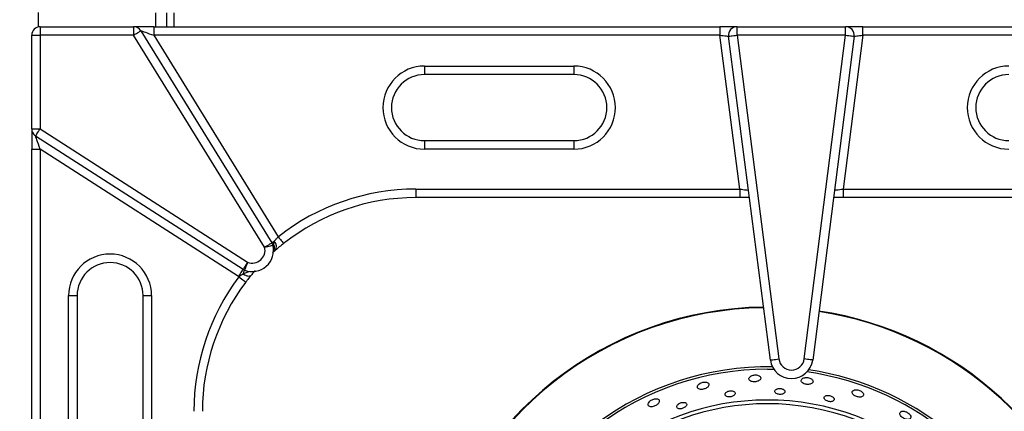
# Model space of a CAD drawing. Units: millimetres. Extents: x 2276 to 3933, y 1603 to 2391.
# Drawn here: x 2405 to 2428, y 1658 to 1667 of the extents above; entities that cross this region are included whole.
import ezdxf

# ---------------------------------------------------------------- set-up
doc = ezdxf.new("R2010")
doc.units = ezdxf.units.MM
doc.styles.get("Standard").update_dxf_attribs({"font": 'arial.ttf'})
doc.dimstyles.new('ISO-25', dxfattribs={"dimscale": 2, "dimtxt": 2.5, "dimasz": 2.5, "dimexe": 1.25, "dimexo": 0.625, "dimtad": 1, "dimdec": 0, "dimlfac": 10, "dimtxsty": 'Standard', "dimcen": 2.5, "dimadec": 0, "dimazin": 0, "dimtfac": 1, "dimtdec": 0, "dimtmove": 0, "dimatfit": 3, "dimfxl": 1, "dimlwd": 13, "dimlwe": 13, "dimarcsym": 0})

# ---------------------------------------------------------------- blocks, each defined once
blk = doc.blocks.new('*D12')
at = {"color": 0, "lineweight": 13, "transparency": 16777216}
for p, q in [((2402.903, 1699.755), (2461.57, 1699.755)), ((2459.07, 1629.102), (2459.07, 1694.755)), ((2401.605, 1624.102), (2461.57, 1624.102))]:
    blk.add_line(p, q, dxfattribs=at)
at = {"color": 0, "transparency": 16777216}
for points in [[(2458.236, 1694.755), (2459.903, 1694.755), (2459.07, 1699.755)], [(2458.236, 1629.102), (2459.903, 1629.102), (2459.07, 1624.102)]]:
    blk.add_solid(points, dxfattribs=at)
at = {"layer": 'Defpoints', "color": 0, "transparency": 16777216}
for p in [(2401.653, 1699.755), (2459.07, 1699.755), (2400.355, 1624.102)]:
    blk.add_point(p, dxfattribs=at)
at = {"color": 0, "transparency": 16777216, "insert": (2455.277, 1661.928), "char_height": 5, "attachment_point": 5, "rotation": 90}
blk.add_mtext('755', dxfattribs=at)
blk = doc.blocks.new('new blocksup8')
at = {"color": 8, "linetype": 'Continuous', "lineweight": 25}
for p, q in [((2753.235, 1525.712), (2753.235, 1526.045)), ((2755.975, 1526.041), (2755.975, 1525.716)), ((2756.235, 1526.041), (2756.235, 1525.716)), ((2756.415, 1525.716), (2756.415, 1526.041)), ((2753.275, 1525.716), (2753.275, 1525.516)), ((2753.275, 1525.716), (2755.463, 1525.716)), ((2755.463, 1525.716), (2755.463, 1525.516)), ((2755.934, 1525.716), (2755.463, 1525.716)), ((2755.934, 1525.716), (2755.934, 1525.516)), ((2755.934, 1525.716), (2769.199, 1525.716)), ((2769.199, 1525.716), (2769.199, 1525.516)), ((2769.602, 1525.716), (2769.199, 1525.716)), ((2769.602, 1525.516), (2769.602, 1525.716)), ((2769.602, 1525.716), (2772.147, 1525.716)), ((2772.147, 1525.516), (2772.147, 1525.716)), ((2772.55, 1525.716), (2772.147, 1525.716)), ((2772.55, 1525.516), (2772.55, 1525.716)), ((2772.55, 1525.716), (2785.815, 1525.716)), ((2753.075, 1525.516), (2753.275, 1525.516)), ((2753.075, 1523.326), (2753.075, 1525.516)), ((2755.463, 1525.516), (2753.275, 1525.516)), ((2753.275, 1525.516), (2753.275, 1523.326)), ((2758.534, 1520.556), (2755.463, 1525.516)), ((2755.633, 1525.622), (2758.704, 1520.661)), ((2755.934, 1525.516), (2758.854, 1520.799)), ((2769.199, 1525.516), (2755.934, 1525.516)), ((2769.664, 1521.916), (2769.199, 1525.516)), ((2770.383, 1517.916), (2769.404, 1525.491)), ((2769.602, 1525.516), (2770.581, 1517.941)), ((2772.147, 1525.516), (2769.602, 1525.516)), ((2771.176, 1517.942), (2772.147, 1525.516)), ((2772.346, 1525.491), (2771.375, 1517.916)), ((2772.55, 1525.516), (2772.089, 1521.916)), ((2785.815, 1525.516), (2772.55, 1525.516)), ((2762.279, 1524.795), (2765.779, 1524.795)), ((2762.279, 1524.795), (2762.279, 1524.595)), ((2765.779, 1524.795), (2765.779, 1524.595)), ((2765.779, 1524.595), (2762.279, 1524.595)), ((2753.075, 1523.326), (2753.275, 1523.326)), ((2753.075, 1523.326), (2753.075, 1522.85)), ((2758.027, 1520.036), (2753.166, 1523.157)), ((2753.275, 1523.326), (2758.135, 1520.204)), ((2762.279, 1523.049), (2762.279, 1522.849)), ((2762.279, 1523.049), (2765.779, 1523.049)), ((2765.779, 1523.049), (2765.779, 1522.849)), ((2753.075, 1522.85), (2753.275, 1522.85)), ((2753.075, 1514), (2753.075, 1522.85)), ((2757.919, 1519.868), (2753.275, 1522.85)), ((2753.275, 1522.85), (2753.275, 1514)), ((2765.779, 1522.849), (2762.279, 1522.849)), ((2762.075, 1521.916), (2769.664, 1521.916)), ((2762.075, 1521.916), (2762.075, 1521.716)), ((2769.664, 1521.716), (2762.075, 1521.716)), ((2769.664, 1521.916), (2769.664, 1521.716)), ((2769.891, 1521.716), (2769.664, 1521.716)), ((2772.089, 1521.716), (2771.862, 1521.716)), ((2772.089, 1521.916), (2772.089, 1521.716)), ((2772.089, 1521.916), (2779.675, 1521.916)), ((2779.675, 1521.716), (2772.089, 1521.716)), ((2758.752, 1520.61), (2758.728, 1520.604)), ((2758.775, 1520.473), (2758.72, 1520.424)), ((2753.939, 1515.922), (2753.939, 1519.422)), ((2753.939, 1519.422), (2754.139, 1519.422)), ((2754.139, 1519.422), (2754.139, 1515.922)), ((2755.686, 1519.422), (2755.886, 1519.422)), ((2755.686, 1515.922), (2755.686, 1519.422)), ((2755.886, 1519.422), (2755.886, 1515.922)), ((2770.315, 1517.701), (2770.465, 1517.699))]:
    blk.add_line(p, q, dxfattribs=at)
at = {"color": 8, "linetype": 'Continuous', "lineweight": 25, "flags": 128}
for points in [[(2755.463, 1525.516), (2755.496, 1525.537), (2755.528, 1525.557), (2755.558, 1525.575), (2755.583, 1525.591), (2755.604, 1525.604), (2755.62, 1525.614), (2755.63, 1525.62), (2755.633, 1525.622)], [(2755.633, 1525.622), (2755.638, 1525.62), (2755.651, 1525.615), (2755.673, 1525.607), (2755.703, 1525.597), (2755.74, 1525.584), (2755.783, 1525.569), (2755.831, 1525.552), (2755.881, 1525.535), (2755.934, 1525.516)], [(2769.199, 1525.516), (2769.239, 1525.511), (2769.277, 1525.506), (2769.313, 1525.502), (2769.344, 1525.498), (2769.369, 1525.495), (2769.388, 1525.493), (2769.4, 1525.491), (2769.404, 1525.491)], [(2769.404, 1525.491), (2769.407, 1525.491), (2769.419, 1525.493), (2769.437, 1525.495), (2769.462, 1525.498), (2769.492, 1525.502), (2769.526, 1525.506), (2769.563, 1525.511), (2769.602, 1525.516)], [(2772.147, 1525.516), (2772.186, 1525.511), (2772.223, 1525.507), (2772.257, 1525.502), (2772.287, 1525.498), (2772.312, 1525.495), (2772.331, 1525.493), (2772.342, 1525.491), (2772.346, 1525.491)], [(2772.346, 1525.491), (2772.35, 1525.491), (2772.361, 1525.493), (2772.38, 1525.495), (2772.406, 1525.498), (2772.437, 1525.502), (2772.472, 1525.507), (2772.511, 1525.511), (2772.55, 1525.516)], [(2753.166, 1523.157), (2753.169, 1523.16), (2753.175, 1523.17), (2753.185, 1523.186), (2753.198, 1523.207), (2753.214, 1523.232), (2753.233, 1523.261), (2753.253, 1523.293), (2753.275, 1523.326)], [(2753.275, 1522.85), (2753.253, 1522.91), (2753.233, 1522.968), (2753.214, 1523.021), (2753.198, 1523.067), (2753.185, 1523.105), (2753.175, 1523.134), (2753.169, 1523.151), (2753.166, 1523.157)], [(2769.664, 1521.916), (2769.704, 1521.911), (2769.742, 1521.906), (2769.778, 1521.902), (2769.809, 1521.898), (2769.834, 1521.895), (2769.853, 1521.893), (2769.865, 1521.891), (2769.869, 1521.891)], [(2771.884, 1521.891), (2771.888, 1521.891), (2771.9, 1521.893), (2771.919, 1521.895), (2771.944, 1521.898), (2771.975, 1521.902), (2772.011, 1521.907), (2772.049, 1521.911), (2772.089, 1521.916)], [(2758.854, 1520.799), (2758.878, 1520.769), (2758.902, 1520.739), (2758.923, 1520.712), (2758.942, 1520.688), (2758.957, 1520.669), (2758.969, 1520.654), (2758.976, 1520.645), (2758.978, 1520.642)], [(2758.534, 1520.556), (2758.567, 1520.577), (2758.599, 1520.596), (2758.629, 1520.615), (2758.655, 1520.631), (2758.676, 1520.644), (2758.691, 1520.653), (2758.701, 1520.659), (2758.704, 1520.661)], [(2758.534, 1520.556), (2758.572, 1520.565), (2758.609, 1520.574), (2758.642, 1520.583), (2758.672, 1520.59), (2758.696, 1520.596), (2758.714, 1520.6), (2758.725, 1520.603), (2758.728, 1520.604)], [(2758.704, 1520.661), (2758.705, 1520.662), (2758.708, 1520.664), (2758.712, 1520.666), (2758.719, 1520.67), (2758.726, 1520.675), (2758.736, 1520.681), (2758.747, 1520.687), (2758.759, 1520.695)], [(2758.135, 1520.204), (2758.114, 1520.171), (2758.093, 1520.14), (2758.075, 1520.111), (2758.058, 1520.085), (2758.045, 1520.064), (2758.035, 1520.049), (2758.029, 1520.039), (2758.027, 1520.036)], [(2758.135, 1520.204), (2758.121, 1520.168), (2758.107, 1520.133), (2758.095, 1520.101), (2758.084, 1520.072), (2758.075, 1520.049), (2758.068, 1520.032), (2758.064, 1520.021), (2758.063, 1520.018)], [(2758.027, 1520.036), (2758.025, 1520.033), (2758.018, 1520.023), (2758.008, 1520.008), (2757.995, 1519.987), (2757.979, 1519.961), (2757.96, 1519.932), (2757.94, 1519.901), (2757.919, 1519.868)], [(2758.029, 1519.931), (2758.036, 1519.95), (2758.043, 1519.967), (2758.049, 1519.982), (2758.054, 1519.995), (2758.057, 1520.005), (2758.06, 1520.012), (2758.062, 1520.016), (2758.063, 1520.018)], [(2758.029, 1519.931), (2758.058, 1519.913), (2758.087, 1519.898), (2758.116, 1519.888), (2758.143, 1519.882), (2758.168, 1519.88), (2758.19, 1519.884), (2758.208, 1519.891), (2758.222, 1519.903)], [(2757.932, 1519.86), (2757.963, 1519.836), (2757.993, 1519.813), (2758.021, 1519.792), (2758.045, 1519.774), (2758.065, 1519.759), (2758.079, 1519.748), (2758.088, 1519.741), (2758.091, 1519.739)], [(2770.383, 1517.916), (2770.386, 1517.916), (2770.398, 1517.918), (2770.416, 1517.92), (2770.441, 1517.923), (2770.471, 1517.927), (2770.505, 1517.932), (2770.542, 1517.936), (2770.581, 1517.941)], [(2771.375, 1517.916), (2771.371, 1517.917), (2771.359, 1517.918), (2771.341, 1517.921), (2771.316, 1517.924), (2771.286, 1517.928), (2771.252, 1517.932), (2771.215, 1517.937), (2771.176, 1517.942)]]:
    blk.add_lwpolyline(points, dxfattribs=at)
at = {"color": 8, "linetype": 'Continuous', "lineweight": 25}
for centre, radius, start, end in [((2753.275, 1525.516), 0.2, 90, 180), ((2755.463, 1525.516), 0.2, 31.7646, 90), ((2769.602, 1525.516), 0.2, 90, 187.3644), ((2772.147, 1525.516), 0.2, 352.6942, 90), ((2762.279, 1523.822), 0.973, 90, 270), ((2765.779, 1523.822), 0.973, 270, 90), ((2775.97, 1523.822), 0.973, 90, 270), ((2762.279, 1523.822), 0.773, 90, 270), ((2765.779, 1523.822), 0.773, 270, 90), ((2775.97, 1523.822), 0.773, 90, 270), ((2753.275, 1523.326), 0.2, 180, 237.292), ((2762.075, 1516.716), 5.2, 90, 128.2633), ((2762.075, 1516.716), 5, 90, 128.2633), ((2758.243, 1520.484), 0.5, 248.8374, 13.8789), ((2758.534, 1520.556), 0.2, 13.8789, 31.7646), ((2758.585, 1520.541), 0.181, 330.7145, 22.399), ((2758.64, 1520.575), 0.169, 323.0157, 45.4199), ((2754.912, 1519.422), 0.973, 0, 180), ((2758.243, 1520.484), 0.3, 248.8374, 13.8789), ((2754.912, 1519.422), 0.773, 0, 180), ((2758.135, 1520.204), 0.2, 237.292, 248.8374), ((2762.075, 1516.716), 5.2, 142.8093, 180), ((2762.075, 1516.716), 5, 142.8093, 180), ((2758.135, 1520.204), 0.4, 237.292, 239.5448), ((2770.315, 1511.051), 8.102, 90.6478, 165.9238), ((2770.315, 1511.051), 8.088, 90.6366, 165.9083), ((2770.315, 1511.051), 8.088, 13.4135, 81.4308), ((2770.315, 1511.051), 8.102, 13.3993, 81.4329), ((2770.879, 1517.98), 0.5, 187.3644, 352.6942), ((2770.879, 1517.98), 0.3, 187.3644, 352.6942), ((2770.315, 1511.051), 6.704, 88.9899, 163.976), ((2770.315, 1511.051), 6.65, 90, 163.8843), ((2770.315, 1511.051), 6.65, 15.1056, 81.9877), ((2770.315, 1511.051), 6.704, 15.1309, 81.7023), ((2770.315, 1511.051), 5.929, 282.1454, 162.4918), ((2770.315, 1511.051), 5.842, 282.2173, 162.3009)]:
    blk.add_arc(centre, radius, start, end, dxfattribs=at)
for points, knots in [([(2758.759, 1520.695), (2758.761, 1520.698), (2758.775, 1520.714), (2758.805, 1520.749), (2758.838, 1520.783), (2758.854, 1520.799)], [0, 0, 0, 0, 0.091479, 0.546299, 1, 1, 1, 1]), ([(2758.737, 1520.561), (2758.738, 1520.562), (2758.738, 1520.563), (2758.742, 1520.577), (2758.747, 1520.595), (2758.752, 1520.61)], [0, 0, 0, 0, 0.290775, 0.370914, 1, 1, 1, 1]), ([(2758.752, 1520.61), (2758.75, 1520.63), (2758.747, 1520.661), (2758.756, 1520.686), (2758.759, 1520.695)], [0, 0, 0, 0, 0.646195, 1, 1, 1, 1]), ([(2758.978, 1520.642), (2758.944, 1520.615), (2758.875, 1520.56), (2758.81, 1520.503), (2758.78, 1520.478), (2758.775, 1520.473)], [0, 0, 0, 0, 0.451877, 0.90745, 1, 1, 1, 1]), ([(2757.932, 1519.86), (2757.942, 1519.869), (2757.971, 1519.9), (2758.006, 1519.918), (2758.029, 1519.931)], [0, 0, 0, 0, 0.331125, 1, 1, 1, 1]), ([(2758.029, 1519.931), (2758.047, 1519.94), (2758.081, 1519.958), (2758.129, 1519.975), (2758.162, 1519.985), (2758.174, 1519.989), (2758.175, 1519.989), (2758.175, 1519.989)], [0, 0, 0, 0, 0.292885, 0.546962, 0.81986, 0.951453, 1, 1, 1, 1]), ([(2758.222, 1519.903), (2758.194, 1519.87), (2758.152, 1519.818), (2758.107, 1519.759), (2758.091, 1519.739)], [0, 0, 0, 0, 0.649307, 1, 1, 1, 1]), ([(2758.311, 1520.009), (2758.301, 1519.997), (2758.276, 1519.968), (2758.242, 1519.927), (2758.222, 1519.903)], [0, 0, 0, 0, 0.420453, 1, 1, 1, 1]), ([(2769.924, 1517.538), (2769.913, 1517.529), (2769.89, 1517.511), (2769.878, 1517.48), (2769.885, 1517.45), (2769.913, 1517.425), (2769.954, 1517.41), (2769.999, 1517.405), (2770.042, 1517.408), (2770.082, 1517.417), (2770.117, 1517.433), (2770.145, 1517.455), (2770.161, 1517.483), (2770.159, 1517.513), (2770.137, 1517.539), (2770.102, 1517.558), (2770.061, 1517.567), (2770.018, 1517.568), (2769.977, 1517.561), (2769.946, 1517.55), (2769.93, 1517.541), (2769.924, 1517.538)], [0, 0, 0, 0, 0.06334, 0.126536, 0.193362, 0.257128, 0.312488, 0.359833, 0.403399, 0.447473, 0.49526, 0.548992, 0.609495, 0.675048, 0.740532, 0.789967, 0.83961, 0.884025, 0.926643, 0.971746, 1, 1, 1, 1]), ([(2768.729, 1517.366), (2768.716, 1517.357), (2768.692, 1517.339), (2768.673, 1517.307), (2768.67, 1517.276), (2768.687, 1517.249), (2768.722, 1517.232), (2768.766, 1517.227), (2768.81, 1517.232), (2768.851, 1517.244), (2768.887, 1517.262), (2768.918, 1517.285), (2768.939, 1517.312), (2768.947, 1517.343), (2768.935, 1517.372), (2768.906, 1517.392), (2768.866, 1517.401), (2768.824, 1517.401), (2768.782, 1517.392), (2768.75, 1517.379), (2768.734, 1517.37), (2768.729, 1517.366)], [0, 0, 0, 0, 0.058039, 0.115855, 0.180046, 0.246862, 0.309351, 0.363047, 0.409346, 0.45272, 0.49726, 0.545999, 0.600963, 0.662615, 0.72863, 0.793364, 0.84138, 0.889578, 0.933282, 0.976072, 1, 1, 1, 1]), ([(2771.167, 1517.497), (2771.154, 1517.492), (2771.127, 1517.48), (2771.106, 1517.453), (2771.102, 1517.423), (2771.12, 1517.392), (2771.155, 1517.368), (2771.198, 1517.352), (2771.24, 1517.345), (2771.282, 1517.345), (2771.32, 1517.352), (2771.354, 1517.367), (2771.378, 1517.389), (2771.386, 1517.418), (2771.374, 1517.449), (2771.346, 1517.475), (2771.308, 1517.494), (2771.266, 1517.505), (2771.224, 1517.508), (2771.191, 1517.504), (2771.174, 1517.499), (2771.167, 1517.497)], [0, 0, 0, 0, 0.061977, 0.123781, 0.190289, 0.255373, 0.312837, 0.361699, 0.405716, 0.449355, 0.496063, 0.548303, 0.607301, 0.672032, 0.738129, 0.789507, 0.841125, 0.886646, 0.92926, 0.973499, 1, 1, 1, 1]), ([(2769.371, 1517.174), (2769.361, 1517.168), (2769.34, 1517.155), (2769.324, 1517.131), (2769.32, 1517.105), (2769.332, 1517.081), (2769.361, 1517.063), (2769.401, 1517.054), (2769.442, 1517.054), (2769.479, 1517.061), (2769.511, 1517.074), (2769.538, 1517.091), (2769.556, 1517.112), (2769.563, 1517.136), (2769.555, 1517.161), (2769.53, 1517.182), (2769.492, 1517.195), (2769.45, 1517.197), (2769.412, 1517.191), (2769.386, 1517.182), (2769.374, 1517.176), (2769.371, 1517.174)], [0, 0, 0, 0, 0.054593, 0.108962, 0.169616, 0.235263, 0.300275, 0.358661, 0.408713, 0.453447, 0.497167, 0.543427, 0.594844, 0.652906, 0.71698, 0.783089, 0.844666, 0.897287, 0.942581, 0.985476, 1, 1, 1, 1]), ([(2770.532, 1517.237), (2770.521, 1517.231), (2770.501, 1517.219), (2770.486, 1517.196), (2770.486, 1517.17), (2770.503, 1517.145), (2770.535, 1517.125), (2770.575, 1517.113), (2770.614, 1517.11), (2770.65, 1517.113), (2770.682, 1517.122), (2770.707, 1517.137), (2770.724, 1517.157), (2770.729, 1517.182), (2770.716, 1517.208), (2770.689, 1517.23), (2770.653, 1517.244), (2770.616, 1517.251), (2770.579, 1517.25), (2770.551, 1517.244), (2770.537, 1517.239), (2770.532, 1517.237)], [0, 0, 0, 0, 0.058042, 0.115872, 0.179654, 0.245793, 0.307872, 0.361716, 0.408427, 0.45212, 0.496786, 0.545484, 0.600306, 0.661791, 0.727651, 0.7922, 0.840229, 0.888431, 0.932315, 0.975439, 1, 1, 1, 1]), ([(2772.351, 1517.216), (2772.336, 1517.209), (2772.309, 1517.198), (2772.295, 1517.168), (2772.3, 1517.135), (2772.325, 1517.103), (2772.362, 1517.077), (2772.402, 1517.06), (2772.443, 1517.05), (2772.483, 1517.047), (2772.52, 1517.052), (2772.551, 1517.067), (2772.569, 1517.091), (2772.569, 1517.124), (2772.549, 1517.158), (2772.515, 1517.187), (2772.474, 1517.207), (2772.434, 1517.218), (2772.394, 1517.222), (2772.367, 1517.22), (2772.354, 1517.216), (2772.351, 1517.216)], [0, 0, 0, 0, 0.075456, 0.140303, 0.206607, 0.266813, 0.318056, 0.363053, 0.406407, 0.451882, 0.502251, 0.559183, 0.622479, 0.688838, 0.751967, 0.806492, 0.852756, 0.895458, 0.939369, 0.988023, 1, 1, 1, 1]), ([(2767.554, 1516.944), (2767.545, 1516.932), (2767.526, 1516.909), (2767.518, 1516.874), (2767.526, 1516.845), (2767.552, 1516.825), (2767.593, 1516.818), (2767.637, 1516.825), (2767.679, 1516.841), (2767.715, 1516.862), (2767.746, 1516.887), (2767.769, 1516.916), (2767.781, 1516.948), (2767.778, 1516.978), (2767.756, 1517.002), (2767.718, 1517.013), (2767.672, 1517.01), (2767.63, 1516.997), (2767.592, 1516.977), (2767.568, 1516.958), (2767.557, 1516.947), (2767.554, 1516.944)], [0, 0, 0, 0, 0.059983, 0.11976, 0.185315, 0.251628, 0.311842, 0.363091, 0.408095, 0.451438, 0.496905, 0.547256, 0.604168, 0.667448, 0.733799, 0.796934, 0.851466, 0.897738, 0.940439, 0.98434, 1, 1, 1, 1]), ([(2768.221, 1516.878), (2768.213, 1516.869), (2768.197, 1516.851), (2768.19, 1516.824), (2768.196, 1516.799), (2768.219, 1516.781), (2768.255, 1516.772), (2768.296, 1516.774), (2768.335, 1516.785), (2768.368, 1516.801), (2768.395, 1516.82), (2768.415, 1516.843), (2768.425, 1516.867), (2768.422, 1516.892), (2768.404, 1516.913), (2768.372, 1516.925), (2768.334, 1516.927), (2768.296, 1516.92), (2768.261, 1516.907), (2768.237, 1516.892), (2768.225, 1516.882), (2768.221, 1516.878)], [0, 0, 0, 0, 0.05689, 0.11356, 0.176402, 0.242575, 0.305793, 0.361137, 0.408827, 0.452734, 0.496985, 0.5448, 0.598458, 0.658849, 0.72427, 0.78955, 0.838891, 0.888433, 0.932952, 0.975891, 1, 1, 1, 1]), ([(2771.655, 1517.061), (2771.65, 1517.052), (2771.639, 1517.035), (2771.649, 1517.005), (2771.673, 1516.978), (2771.709, 1516.958), (2771.748, 1516.945), (2771.784, 1516.94), (2771.818, 1516.942), (2771.847, 1516.95), (2771.869, 1516.965), (2771.881, 1516.987), (2771.877, 1517.015), (2771.858, 1517.042), (2771.827, 1517.064), (2771.792, 1517.079), (2771.755, 1517.087), (2771.72, 1517.088), (2771.689, 1517.083), (2771.668, 1517.073), (2771.659, 1517.064), (2771.655, 1517.061)], [0, 0, 0, 0, 0.075549, 0.141481, 0.20491, 0.260574, 0.308486, 0.352456, 0.396634, 0.444275, 0.497698, 0.557858, 0.62317, 0.688579, 0.738211, 0.788048, 0.832726, 0.875645, 0.920992, 0.971792, 1, 1, 1, 1]), ([(2773.446, 1516.71), (2773.436, 1516.702), (2773.417, 1516.688), (2773.415, 1516.653), (2773.432, 1516.616), (2773.463, 1516.583), (2773.499, 1516.558), (2773.537, 1516.54), (2773.575, 1516.529), (2773.613, 1516.526), (2773.647, 1516.534), (2773.67, 1516.553), (2773.678, 1516.584), (2773.667, 1516.62), (2773.642, 1516.653), (2773.61, 1516.68), (2773.573, 1516.701), (2773.535, 1516.715), (2773.497, 1516.721), (2773.467, 1516.718), (2773.452, 1516.712), (2773.446, 1516.71)], [0, 0, 0, 0, 0.075308, 0.14189, 0.202787, 0.254706, 0.300037, 0.343356, 0.38853, 0.438403, 0.494753, 0.557588, 0.62389, 0.687527, 0.734146, 0.780914, 0.824035, 0.867186, 0.914193, 0.967743, 1, 1, 1, 1])]:
    blk.add_open_spline(points, degree=3, knots=knots, dxfattribs=at)

msp = doc.modelspace()

# ---------------------------------------------------------------- block references
msp.add_blockref('new blocksup8', (-348.099, 140.954))

# ---------------------------------------------------------------- dimensions: what is measured, and where the dimension line sits
dim = msp.add_linear_dim(base=(2459.07, 1699.755), p1=(2400.355, 1624.102), p2=(2401.653, 1699.755), angle=90, text='755', dimstyle='ISO-25')
dim.commit()
dim.dimension.update_dxf_attribs({"geometry": '*D12', "text_midpoint": (2455.277, 1661.928)})

doc.saveas('drawing.dxf')
